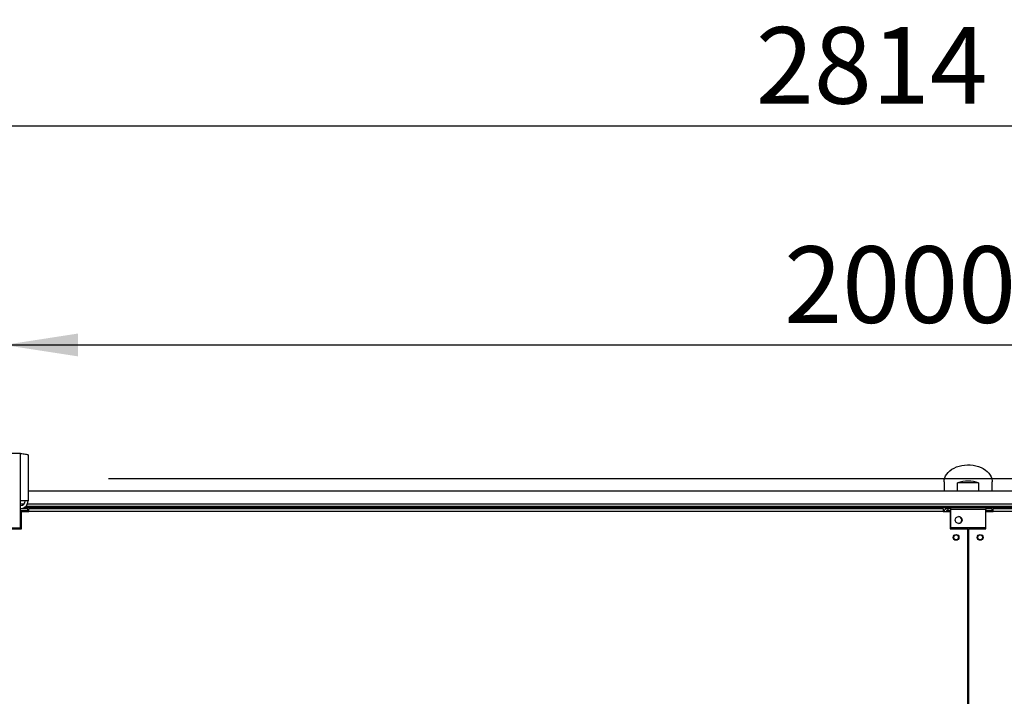
# Model space of a CAD drawing. Units: millimetres. Extents: x 5 to 415, y 3 to 291.
# Drawn here: x 65 to 133, y 148 to 194 of the extents above; entities that cross this region are included whole.
import ezdxf

# ---------------------------------------------------------------- set-up
doc = ezdxf.new("R2010")
doc.units = ezdxf.units.MM
doc.layers.add('GEOMETRY', color=7, linetype='Continuous')
doc.styles.add('SLDTEXTSTYLE0', font='TXT', dxfattribs={"width": 0.605})
doc.dimstyles.new('SLDDIMSTYLE0', dxfattribs={"dimtxt": 5.136637, "dimasz": 3.5, "dimexe": 0, "dimexo": 0.0625, "dimgap": 1.284159, "dimtad": 1, "dimdec": 0, "dimlfac": 15, "dimrnd": 1e-09, "dimzin": 12, "dimdsep": 46, "dimtxsty": 'SLDTEXTSTYLE0', "dimsah": 1, "dimcen": 0.09, "dimadec": 0, "dimazin": 3, "dimtol": 1, "dimtp": 10, "dimtm": 10, "dimtfac": 1, "dimtdec": 0, "dimtofl": 0, "dimtmove": 0, "dimatfit": 3, "dimfxl": 1, "dimfrac": 2, "dimtolj": 1, "dimarcsym": 0})
doc.dimstyles.new('SLDDIMSTYLE3', dxfattribs={"dimtxt": 5.136637, "dimasz": 3.5, "dimexe": 0, "dimexo": 0.0625, "dimgap": 1.284159, "dimtad": 1, "dimdec": 0, "dimlfac": 15, "dimrnd": 1e-09, "dimzin": 12, "dimdsep": 46, "dimtxsty": 'SLDTEXTSTYLE0', "dimsah": 1, "dimcen": 0.09, "dimadec": 0, "dimazin": 3, "dimtol": 1, "dimtp": 2, "dimtm": 2, "dimtfac": 1, "dimtdec": 0, "dimtofl": 0, "dimtmove": 0, "dimatfit": 3, "dimfxl": 1, "dimfrac": 2, "dimtolj": 1, "dimarcsym": 0})

# ---------------------------------------------------------------- blocks, each defined once
blk = doc.blocks.new('_D_3')
at = {"layer": 'GEOMETRY', "transparency": 16777216}
for p, q in [((36.866, 162.44), (36.866, 188.138)), ((224.466, 162.305), (224.466, 188.138)), ((36.866, 187.138), (224.466, 187.138))]:
    blk.add_line(p, q, dxfattribs=at)
for points in [[(36.866, 187.138), (42.003, 186.348), (42.003, 187.928)], [(224.466, 187.138), (219.33, 187.928), (219.33, 186.348)]]:
    blk.add_solid(points, dxfattribs=at)
at = {"layer": 'GEOMETRY', "transparency": 16777216, "char_height": 5.2917, "attachment_point": 1, "style": 'SLDTEXTSTYLE0'}
for s, insert in [('2814', (115.992, 193.959)), ('±10', (133.655, 193.959))]:
    blk.add_mtext(s, dxfattribs=dict(at, insert=insert))
blk = doc.blocks.new('_D_6')
at = {"layer": 'GEOMETRY', "transparency": 16777216}
for p, q in [((64, 162.53), (64, 172.981)), ((197.333, 162.859), (197.333, 172.981)), ((64, 171.981), (197.333, 171.981))]:
    blk.add_line(p, q, dxfattribs=at)
for points in [[(64, 171.981), (69.136, 171.191), (69.136, 172.772)], [(197.333, 171.981), (192.196, 172.772), (192.196, 171.191)]]:
    blk.add_solid(points, dxfattribs=at)
at = {"layer": 'GEOMETRY', "transparency": 16777216, "char_height": 5.2917, "attachment_point": 1, "style": 'SLDTEXTSTYLE0'}
for s, insert in [('±2', (135.615, 178.803)), ('2000', (117.952, 178.803))]:
    blk.add_mtext(s, dxfattribs=dict(at, insert=insert))
blk = doc.blocks.new('_D_7')
at = {"layer": 'GEOMETRY', "transparency": 16777216}
for p, q in [((71.246, 162.744), (237.938, 162.744)), ((236.938, 162.744), (236.938, 113.611)), ((70.982, 113.611), (237.938, 113.611))]:
    blk.add_line(p, q, dxfattribs=at)
for points in [[(236.938, 162.744), (236.147, 157.608), (237.728, 157.608)], [(236.938, 113.611), (237.728, 118.748), (236.147, 118.748)]]:
    blk.add_solid(points, dxfattribs=at)
at = {"layer": 'GEOMETRY', "transparency": 16777216, "char_height": 5.2917, "attachment_point": 1, "rotation": 90, "style": 'SLDTEXTSTYLE0'}
for s, insert in [('±2', (230.116, 141.167)), ('737', (230.116, 127.423))]:
    blk.add_mtext(s, dxfattribs=dict(at, insert=insert))

msp = doc.modelspace()

# ---------------------------------------------------------------- linework, layer by layer
at = {"color": 7, "linetype": 'Continuous', "lineweight": 25}
for p, q in [((65.166, 164.477), (62.833, 164.477)), ((65.166, 161.197), (65.166, 164.477)), ((65.686, 164.376), (65.686, 161.197)), ((129, 162.514), (129, 161.878)), ((129.94, 161.878), (129.94, 162.444)), ((131.393, 162.444), (129.94, 162.444)), ((131.393, 162.444), (131.393, 161.878)), ((132.333, 161.878), (132.333, 162.514)), ((195.646, 161.878), (65.686, 161.878)), ((65.166, 159.344), (65.166, 161.197)), ((65.686, 161.197), (65.166, 161.197)), ((65.166, 160.678), (65.666, 160.678)), ((195.818, 160.811), (65.515, 160.811)), ((65.666, 160.545), (65.666, 160.678)), ((65.733, 160.478), (65.733, 160.678)), ((65.733, 160.678), (128.933, 160.678)), ((128.933, 160.678), (128.933, 160.478)), ((129.08, 160.678), (129.08, 160.745)), ((129.08, 160.745), (129.48, 160.745)), ((129.08, 160.678), (129.48, 160.678)), ((129.266, 160.678), (129.266, 160.545)), ((129.48, 160.611), (129.48, 160.745)), ((129.48, 160.745), (131.88, 160.745)), ((131.88, 160.745), (131.88, 160.611)), ((132.28, 160.745), (131.88, 160.745)), ((131.88, 160.678), (132.28, 160.678)), ((132.28, 160.678), (132.28, 160.745)), ((132.28, 160.678), (132.333, 160.678)), ((132.333, 160.545), (132.333, 160.678)), ((132.4, 160.478), (132.4, 160.678)), ((132.4, 160.678), (195.6, 160.678)), ((65.166, 160.545), (65.666, 160.545)), ((65.666, 160.498), (65.166, 160.498)), ((65.233, 159.278), (65.233, 160.465)), ((65.233, 160.465), (65.733, 160.465)), ((65.666, 160.498), (65.666, 160.465)), ((65.733, 160.465), (65.733, 160.478)), ((128.933, 160.478), (65.733, 160.478)), ((128.933, 160.478), (128.933, 160.465)), ((128.933, 160.465), (129.433, 160.465)), ((129.266, 160.545), (129.48, 160.545)), ((129.48, 160.498), (129.266, 160.498)), ((129.433, 160.465), (129.433, 159.278)), ((131.88, 160.611), (129.48, 160.611)), ((129.48, 159.345), (129.48, 160.611)), ((131.88, 159.345), (131.88, 160.611)), ((131.88, 160.545), (132.333, 160.545)), ((132.333, 160.498), (131.88, 160.498)), ((131.9, 159.278), (131.9, 160.465)), ((131.9, 160.465), (132.4, 160.465)), ((132.333, 160.498), (132.333, 160.465)), ((132.4, 160.465), (132.4, 160.478)), ((195.6, 160.478), (132.4, 160.478)), ((62.833, 159.344), (65.166, 159.344)), ((64.016, 159.278), (65.233, 159.278)), ((129.433, 159.278), (130.65, 159.278)), ((131.88, 159.345), (129.48, 159.345)), ((130.65, 117.078), (130.65, 159.278)), ((130.683, 159.278), (130.683, 117.078)), ((130.683, 159.278), (131.9, 159.278)), ((130.683, 155.944), (130.65, 155.944)), ((130.65, 155.279), (130.683, 155.279)), ((130.683, 152.611), (130.65, 152.611)), ((130.65, 151.945), (130.683, 151.945)), ((130.683, 149.278), (130.65, 149.278)), ((130.65, 148.612), (130.683, 148.612))]:
    msp.add_line(p, q, dxfattribs=at)
at = {"color": 8, "linetype": 'Continuous', "lineweight": 25}
for p, q in [((65.399, 160.978), (65.166, 160.978)), ((129.08, 160.741), (65.416, 160.741)), ((195.695, 160.978), (65.638, 160.978)), ((195.917, 160.741), (132.28, 160.741)), ((129.266, 160.498), (129.266, 160.465))]:
    msp.add_line(p, q, dxfattribs=at)
at = {"color": 7, "linetype": 'Continuous', "lineweight": 25, "flags": 128}
msp.add_lwpolyline([(129, 162.514), (129.011, 162.654), (129.046, 162.791), (129.104, 162.925), (129.184, 163.052), (129.284, 163.173), (129.404, 163.284), (129.541, 163.384), (129.695, 163.472), (129.862, 163.546), (130.04, 163.606), (130.227, 163.651), (130.42, 163.68), (130.617, 163.692), (130.814, 163.688), (131.01, 163.668), (131.2, 163.631), (131.383, 163.578), (131.556, 163.511), (131.716, 163.429), (131.862, 163.335), (131.991, 163.229), (132.101, 163.114), (132.192, 162.989), (132.26, 162.858), (132.307, 162.723), (132.33, 162.584), (132.333, 162.514)], dxfattribs=at)
at = {"color": 7, "linetype": 'Continuous', "lineweight": 25}
for centre, radius in [((130.013, 159.878), 0.233), ((129.833, 158.678), 0.2), ((129.833, 158.678), 0.167), ((131.5, 158.678), 0.2), ((131.5, 158.678), 0.167)]:
    msp.add_circle(centre, radius, dxfattribs=at)
for centre, radius, start, end in [((130.666, 160.273), 2.289, 71.49261, 108.50739), ((65.166, 161.197), 0.32, 270, 0), ((65.166, 161.197), 0.52, 272.90159, 0), ((130, 159.878), 0.233, 0, 88.36275), ((130, 159.878), 0.233, 271.63725, 0)]:
    msp.add_arc(centre, radius, start, end, dxfattribs=at)
for centre, major_axis, ratio, start_param, end_param in [((130.666, 160.911), (0, 1.886), 0.707107, 1.624489, 1.6593), ((130.666, 160.911), (0, 1.886), 0.707107, 4.623885, 4.658786), ((130.666, 160.818), (0, 1.964), 0.678897, 1.710164, 1.735074), ((130.666, 160.911), (0, 1.886), 0.707107, 1.766497, 1.792714), ((130.666, 160.911), (0, 1.886), 0.707107, 4.490472, 4.516688), ((130.666, 160.818), (0, 1.964), 0.678897, 4.548111, 4.573021)]:
    msp.add_ellipse(centre, major_axis=major_axis, ratio=ratio, start_param=start_param, end_param=end_param, dxfattribs=at)
for points, knots in [([(65.166, 164.477), (65.225, 164.47), (65.343, 164.455), (65.5, 164.433), (65.617, 164.411), (65.678, 164.392), (65.684, 164.38), (65.686, 164.376)], [0, 0, 0, 0, 0.216358, 0.432723, 0.649088, 0.865454, 1, 1, 1, 1]), ([(129.266, 160.678), (129.236, 160.675), (129.174, 160.669), (129.094, 160.621), (129.032, 160.552), (129.014, 160.494), (129.005, 160.465)], [0, 0, 0, 0, 0.25162, 0.503257, 0.754894, 1, 1, 1, 1]), ([(129.334, 160.745), (129.334, 160.748), (129.334, 160.756), (129.334, 160.768), (129.334, 160.78), (129.334, 160.791), (129.334, 160.8), (129.334, 160.806), (129.334, 160.811), (129.334, 160.811), (129.334, 160.811)], [0, 0, 0, 0, 0.095759, 0.2249363, 0.3541135, 0.4832908, 0.6124681, 0.7416454, 0.8708227, 1, 1, 1, 1]), ([(131.999, 160.811), (131.999, 160.811), (131.999, 160.811), (131.999, 160.806), (131.999, 160.8), (131.999, 160.791), (131.999, 160.78), (131.999, 160.768), (131.999, 160.756), (131.999, 160.748), (131.999, 160.745)], [0, 0, 0, 0, 0.1291773, 0.2583546, 0.3875319, 0.5167092, 0.6458865, 0.7750637, 0.904241, 1, 1, 1, 1]), ([(129.117, 160.465), (129.121, 160.466), (129.148, 160.473), (129.202, 160.484), (129.249, 160.494), (129.266, 160.498)], [0, 0, 0, 0, 0.102539, 0.677189, 1, 1, 1, 1]), ([(129.266, 160.545), (129.25, 160.543), (129.217, 160.54), (129.177, 160.512), (129.152, 160.488), (129.148, 160.472), (129.148, 160.472)], [0, 0, 0, 0, 0.33248, 0.66496, 0.997309, 1, 1, 1, 1])]:
    msp.add_open_spline(points, degree=3, knots=knots, dxfattribs=at)

# ---------------------------------------------------------------- dimensions: what is measured, and where the dimension line sits
at = {"layer": 'GEOMETRY'}
for base, p1, p2, dimstyle, picture, middle in [((224.466, 187.138), (36.866, 161.44), (224.466, 161.305), 'SLDDIMSTYLE0', '_D_3', (130.666, 187.138)), ((197.333, 171.981), (64, 161.53), (197.333, 161.859), 'SLDDIMSTYLE3', '_D_6', (130.666, 171.981))]:
    dim = msp.add_linear_dim(base=base, p1=p1, p2=p2, dimstyle=dimstyle, dxfattribs=at)
    dim.commit()
    dim.dimension.update_dxf_attribs({"geometry": picture, "text_midpoint": middle, "dimtype": 160})
dim = msp.add_linear_dim(base=(236.938, 113.611), p1=(70.246, 162.744), p2=(69.982, 113.611), angle=90, dimstyle='SLDDIMSTYLE3', dxfattribs=at)
dim.commit()
dim.dimension.update_dxf_attribs({"geometry": '_D_7', "text_midpoint": (236.938, 138.178), "dimtype": 160})

doc.saveas('drawing.dxf')
